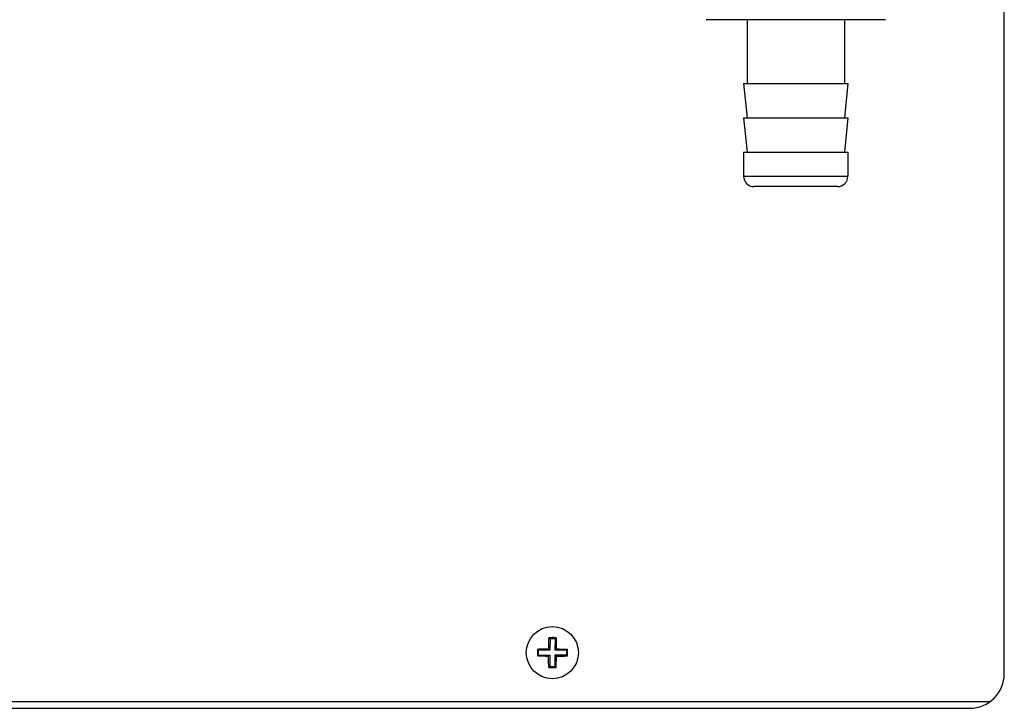
# Model space of a CAD drawing. Units: millimetres. Extents: x -1975 to 7003, y -1550 to 3879.
# Drawn here: x 6709 to 6851, y 1021 to 1120 of the extents above; entities that cross this region are included whole.
import ezdxf

# ---------------------------------------------------------------- set-up
doc = ezdxf.new("R2010")
doc.units = ezdxf.units.MM
doc.header["$LTSCALE"] = 19.36
doc.layers.get('0').update_dxf_attribs({"linetype": 'CONTINUOUS'})

msp = doc.modelspace()

# ---------------------------------------------------------------- linework, layer by layer
at = {"color": 7, "linetype": 'Continuous'}
for p, q in [((6851.12, 1025.69), (6851.12, 1195.69)), ((6834.02, 1119.69), (6808.22, 1119.69)), ((6814.12, 1119.69), (6814.12, 1110.54)), ((6828.12, 1119.69), (6828.12, 1110.54)), ((6813.62, 1110.54), (6828.62, 1110.54)), ((6813.62, 1110.54), (6814.12, 1105.59)), ((6828.62, 1110.54), (6828.12, 1105.59)), ((6813.62, 1105.59), (6828.62, 1105.59)), ((6813.62, 1105.59), (6814.12, 1100.64)), ((6828.62, 1105.59), (6828.12, 1100.64)), ((6813.62, 1100.64), (6828.62, 1100.64)), ((6813.62, 1100.64), (6813.62, 1097.19)), ((6828.62, 1100.64), (6828.62, 1097.19)), ((6827.12, 1095.69), (6815.12, 1095.69)), ((6785.64, 1030.85), (6785.78, 1030.7)), ((6785.78, 1030.7), (6785.77, 1029.05)), ((6786.5, 1030.69), (6785.78, 1030.7)), ((6786.5, 1030.69), (6786.48, 1029.04)), ((6786.65, 1030.84), (6786.5, 1030.69)), ((6783.97, 1028.21), (6784.11, 1028.35)), ((6783.98, 1029.21), (6784.12, 1029.06)), ((6784.11, 1028.35), (6784.12, 1029.06)), ((6784.11, 1028.35), (6785.76, 1028.33)), ((6785.77, 1029.05), (6784.12, 1029.06)), ((6785.57, 1028.15), (6785.76, 1028.33)), ((6785.58, 1029.24), (6785.77, 1029.05)), ((6785.76, 1028.33), (6785.75, 1026.68)), ((6786.48, 1028.33), (6786.46, 1026.68)), ((6786.67, 1029.23), (6786.48, 1029.04)), ((6788.13, 1029.03), (6786.48, 1029.04)), ((6788.13, 1028.31), (6786.48, 1028.33)), ((6786.66, 1028.14), (6786.48, 1028.33)), ((6788.28, 1029.17), (6788.13, 1029.03)), ((6788.13, 1029.03), (6788.13, 1028.31)), ((6788.27, 1028.17), (6788.13, 1028.31)), ((6785.6, 1026.54), (6785.75, 1026.68)), ((6785.75, 1026.68), (6786.46, 1026.68)), ((6786.61, 1026.53), (6786.46, 1026.68)), ((6523.13, 1021.69), (6849.12, 1021.69)), ((6526.12, 1020.69), (6846.12, 1020.69))]:
    msp.add_line(p, q, dxfattribs=at)
at = {"color": 9, "linetype": 'Continuous'}
msp.add_line((6813.62, 1097.19), (6828.62, 1097.19), dxfattribs=at)
at = {"color": 7, "linetype": 'Continuous'}
msp.add_circle((6786.12, 1028.69), 3.75, dxfattribs=at)
for centre, radius, start, end in [((6815.12, 1097.19), 1.5, 180, 270), ((6827.12, 1097.19), 1.5, 270, 360), ((6785.69, 979.96), 50.88, 89.49, 90.0562), ((6785.69, 979.8), 51.05, 88.927, 89.4914), ((6835.02, 1028.25), 51.06, 178.9268, 180.0555), ((6737.22, 1029.12), 51.06, 358.9268, 0.0555), ((6786.56, 1077.58), 51.05, 268.927, 269.4914), ((6786.56, 1077.42), 50.88, 269.49, 270.0562), ((6846.12, 1025.69), 5, 270, 360)]:
    msp.add_arc(centre, radius, start, end, dxfattribs=at)
for points, knots in [([(6785.58, 1029.24), (6785.59, 1029.51), (6785.6, 1030.05), (6785.63, 1030.59), (6785.64, 1030.85)], [0, 0, 0, 0, 0.512971, 1, 1, 1, 1]), ([(6786.65, 1030.84), (6786.66, 1030.58), (6786.67, 1030.04), (6786.67, 1029.5), (6786.67, 1029.23)], [0, 0, 0, 0, 0.487029, 1, 1, 1, 1]), ([(6785.57, 1028.15), (6785.3, 1028.15), (6784.76, 1028.17), (6784.23, 1028.19), (6783.97, 1028.21)], [0, 0, 0, 0, 0.512971, 1, 1, 1, 1]), ([(6783.98, 1029.21), (6784.24, 1029.22), (6784.77, 1029.23), (6785.31, 1029.24), (6785.58, 1029.24)], [0, 0, 0, 0, 0.487029, 1, 1, 1, 1]), ([(6786.67, 1029.23), (6786.95, 1029.22), (6787.48, 1029.21), (6788.02, 1029.19), (6788.28, 1029.17)], [0, 0, 0, 0, 0.512971, 1, 1, 1, 1]), ([(6785.6, 1026.54), (6785.59, 1026.8), (6785.58, 1027.34), (6785.58, 1027.87), (6785.57, 1028.15)], [0, 0, 0, 0, 0.487029, 1, 1, 1, 1]), ([(6786.66, 1028.14), (6786.66, 1027.86), (6786.64, 1027.33), (6786.62, 1026.79), (6786.61, 1026.53)], [0, 0, 0, 0, 0.512971, 1, 1, 1, 1]), ([(6788.27, 1028.17), (6788.01, 1028.16), (6787.48, 1028.14), (6786.94, 1028.14), (6786.66, 1028.14)], [0, 0, 0, 0, 0.487029, 1, 1, 1, 1])]:
    msp.add_open_spline(points, degree=3, knots=knots, dxfattribs=at)

doc.saveas('drawing.dxf')
